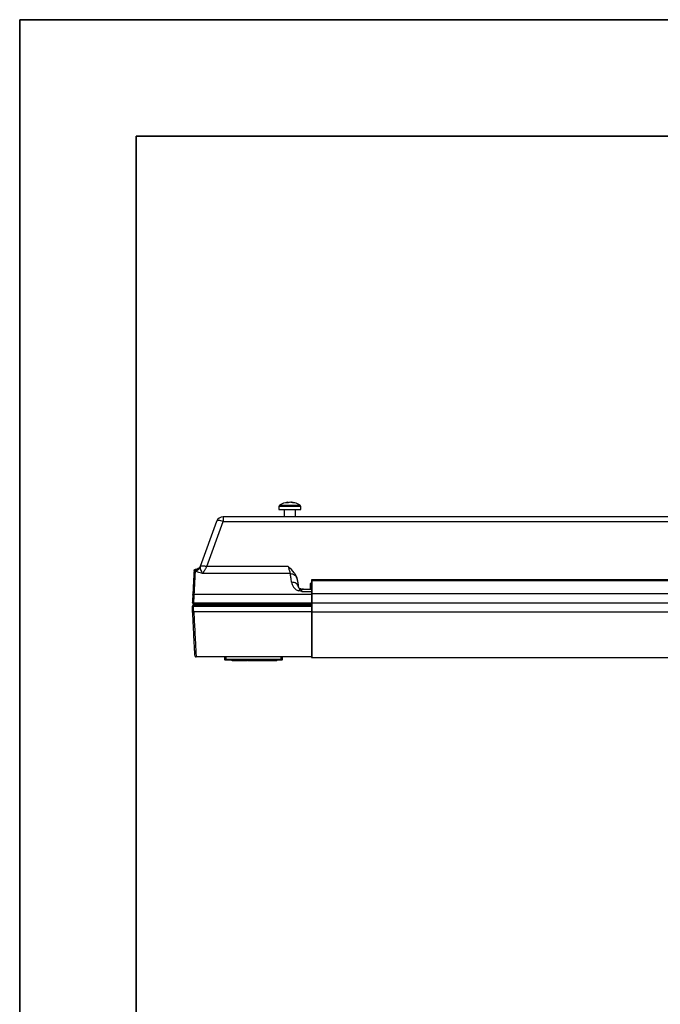
# Model space of a CAD drawing. Units: inches. Extents: x 0 to 11, y 0 to 8.5.
# Drawn here: x 0 to 1.4, y 6.4 to 8.5 of the extents above; entities that cross this region are included whole.
import ezdxf

# ---------------------------------------------------------------- set-up
doc = ezdxf.new("R2010")
doc.units = ezdxf.units.IN
doc.header["$MEASUREMENT"] = 0

msp = doc.modelspace()

# ---------------------------------------------------------------- linework, layer by layer
at = {"color": 7, "linetype": 'Continuous', "lineweight": 35}
for p, q in [((0, 8.5), (11, 8.5)), ((0, 8.5), (0, 0)), ((0.25, 8.25), (10.75, 8.25)), ((0.25, 8.25), (0.25, 0.25))]:
    msp.add_line(p, q, dxfattribs=at)
at = {"color": 8, "linetype": 'Continuous', "lineweight": 25}
for p, q in [((0.5679, 7.4582), (0.5574, 7.4582)), ((0.6015, 7.4582), (0.5679, 7.4582)), ((0.5672, 7.4557), (0.5561, 7.4557)), ((0.6028, 7.4557), (0.5672, 7.4557)), ((0.3869, 7.3242), (0.3871, 7.3264)), ((0.3872, 7.327), (0.3871, 7.3264)), ((0.6266, 7.2965), (0.6266, 7.2983)), ((0.3737, 7.2673), (0.626, 7.2673)), ((0.6049, 7.2734), (0.626, 7.2734)), ((0.626, 7.2415), (0.3728, 7.2415)), ((0.626, 7.2297), (0.3734, 7.2297))]:
    msp.add_line(p, q, dxfattribs=at)
at = {"color": 7, "linetype": 'Continuous', "lineweight": 25}
for p, q in [((0.5762, 7.4636), (0.5761, 7.4648)), ((0.5828, 7.4648), (0.5828, 7.4645)), ((0.5561, 7.4557), (0.5561, 7.4492)), ((0.5561, 7.4492), (0.5672, 7.4492)), ((0.5671, 7.4492), (0.5671, 7.4336)), ((0.5672, 7.4492), (0.6028, 7.4492)), ((0.5917, 7.4336), (0.5917, 7.4492)), ((0.6028, 7.4492), (0.6028, 7.4557)), ((0.4224, 7.4237), (0.3872, 7.327)), ((0.4012, 7.3269), (0.4365, 7.4237)), ((0.4365, 7.4336), (0.4365, 7.4237)), ((0.4808, 7.4336), (0.4365, 7.4336)), ((0.4365, 7.4237), (2.1195, 7.4237)), ((0.4871, 7.4336), (0.4829, 7.4336)), ((0.4917, 7.4336), (0.4871, 7.4336)), ((1.0743, 7.4336), (0.4934, 7.4336)), ((0.5651, 7.4336), (0.5651, 7.4336)), ((0.5938, 7.4336), (0.5938, 7.4336)), ((0.9321, 7.4336), (0.9236, 7.4336)), ((0.9396, 7.4336), (0.9321, 7.4336)), ((1.5087, 7.4336), (1.087, 7.4336)), ((1.1023, 7.4336), (1.1023, 7.4336)), ((1.2007, 7.4336), (1.2007, 7.4336)), ((0.3762, 7.3189), (0.3764, 7.3206)), ((0.3763, 7.3175), (0.3762, 7.3189)), ((0.3872, 7.327), (0.3864, 7.3256)), ((0.387, 7.3265), (0.3865, 7.3254)), ((0.3865, 7.3254), (0.3865, 7.3256)), ((0.3871, 7.3264), (0.3869, 7.3242)), ((0.5803, 7.3117), (0.3924, 7.3117)), ((0.576, 7.3269), (0.4012, 7.3269)), ((0.5951, 7.3001), (0.595, 7.3005)), ((0.626, 7.2904), (0.6229, 7.2904)), ((0.6229, 7.2904), (0.6229, 7.2894)), ((0.626, 7.2894), (0.6229, 7.2894)), ((0.6229, 7.2894), (0.6229, 7.278)), ((0.626, 7.2903), (0.626, 7.2677)), ((3.6764, 7.2983), (0.6266, 7.2983)), ((0.6266, 7.2965), (0.6266, 7.2682)), ((3.6764, 7.2965), (0.6266, 7.2965)), ((0.6049, 7.2734), (0.5986, 7.2747)), ((0.6024, 7.2782), (0.6038, 7.278)), ((0.6037, 7.2786), (0.6038, 7.278)), ((0.6037, 7.2786), (0.605, 7.2786)), ((0.6052, 7.278), (0.6038, 7.278)), ((0.605, 7.2786), (0.6052, 7.278)), ((0.626, 7.278), (0.6054, 7.278)), ((0.626, 7.2677), (0.626, 7.2296)), ((0.6266, 7.2682), (0.6266, 7.2293)), ((3.6764, 7.2682), (0.6266, 7.2682)), ((0.3727, 7.2468), (0.3728, 7.2443)), ((0.3728, 7.2493), (3.9302, 7.2494)), ((0.3752, 7.2468), (0.3753, 7.2468)), ((0.3752, 7.2443), (0.3753, 7.2468)), ((0.3753, 7.2468), (0.626, 7.2468)), ((0.3728, 7.2443), (0.3728, 7.2435)), ((0.3728, 7.2443), (0.626, 7.2443)), ((0.3728, 7.2435), (0.3728, 7.2427)), ((0.3731, 7.2354), (0.3728, 7.2415)), ((0.3734, 7.2297), (0.3731, 7.2354)), ((0.626, 7.2296), (0.626, 7.1324)), ((3.6764, 7.2293), (0.6266, 7.2293)), ((0.6266, 7.2293), (0.6266, 7.1318)), ((0.3762, 7.1345), (0.3774, 7.1336)), ((0.3784, 7.1334), (0.3784, 7.1331)), ((0.626, 7.1331), (0.3784, 7.1331)), ((0.439, 7.1331), (0.439, 7.1278)), ((0.439, 7.1278), (0.4427, 7.1278)), ((0.44, 7.1268), (0.439, 7.1278)), ((0.44, 7.1268), (0.4427, 7.1268)), ((0.4427, 7.1278), (0.4427, 7.1331)), ((0.5602, 7.1278), (0.4427, 7.1278)), ((0.4427, 7.1268), (0.4427, 7.1278)), ((0.4427, 7.1268), (0.5602, 7.1268)), ((0.4558, 7.1243), (0.4558, 7.1268)), ((0.4629, 7.1243), (0.4558, 7.1243)), ((0.4629, 7.1243), (0.4629, 7.1268)), ((0.4676, 7.1243), (0.4629, 7.1243)), ((0.4676, 7.1243), (0.4676, 7.1268)), ((0.4755, 7.1243), (0.4676, 7.1243)), ((0.4755, 7.1243), (0.4755, 7.1268)), ((0.4763, 7.1243), (0.4755, 7.1243)), ((0.4763, 7.1243), (0.4763, 7.1268)), ((0.4766, 7.1268), (0.4766, 7.1243)), ((0.4823, 7.1243), (0.4766, 7.1243)), ((0.4823, 7.1243), (0.4823, 7.1268)), ((0.4832, 7.1243), (0.4832, 7.1268)), ((0.4889, 7.1243), (0.4832, 7.1243)), ((0.4889, 7.1243), (0.4889, 7.1268)), ((0.4899, 7.1243), (0.4899, 7.1268)), ((0.4956, 7.1243), (0.4899, 7.1243)), ((0.4956, 7.1243), (0.4956, 7.1268)), ((0.505, 7.1243), (0.505, 7.1268)), ((0.5054, 7.1268), (0.5054, 7.1243)), ((0.5207, 7.1243), (0.5207, 7.1268)), ((0.521, 7.1268), (0.521, 7.1243)), ((0.536, 7.1243), (0.536, 7.1268)), ((0.5364, 7.1243), (0.5364, 7.1268)), ((0.5421, 7.1243), (0.5364, 7.1243)), ((0.5421, 7.1243), (0.5421, 7.1268)), ((0.5518, 7.1243), (0.5518, 7.1268)), ((0.5602, 7.1331), (0.5602, 7.1278)), ((0.5602, 7.1268), (0.5602, 7.1278)), ((0.5602, 7.1278), (0.564, 7.1278)), ((0.5602, 7.1268), (0.563, 7.1268)), ((0.563, 7.1268), (0.564, 7.1278)), ((0.564, 7.1278), (0.564, 7.1331)), ((0.6266, 7.1318), (3.6764, 7.1318))]:
    msp.add_line(p, q, dxfattribs=at)
at = {"color": 7, "linetype": 'Continuous', "lineweight": 25, "flags": 128}
msp.add_lwpolyline([(0.3798, 7.3211), (0.3782, 7.3207), (0.3764, 7.3206)], dxfattribs=at)
at = {"color": 7, "linetype": 'Continuous', "lineweight": 25}
for centre, radius, start, end in [((0.559, 7.4557), 0.00295, 124.1119, 180), ((0.5794, 7.4256), 0.0394, 96.8099, 124.1119), ((0.5775, 7.4535), 0.0114, 97.1563, 120.1439), ((0.5738, 7.43), 0.0334, 86.5992, 93.4008), ((0.5819, 7.452), 0.0129, 97.2784, 118.3988), ((0.578, 7.4349), 0.03, 71.6207, 85.7726), ((0.5807, 7.4364), 0.0285, 71.1775, 85.8197), ((0.5794, 7.4256), 0.0394, 55.8881, 83.1901), ((0.5887, 7.4509), 0.0125, 84.4444, 95.5556), ((0.5999, 7.4557), 0.00295, 0, 55.8881), ((0.4365, 7.4186), 0.015, 90, 160), ((0.3761, 7.333), 0.0125, 297.4577, 340), ((0.6266, 7.2976), 0.000625, 90, 180), ((0.6266, 7.2959), 0.000598, 87.3181, 177.043), ((0.3728, 7.2493), 0.00246, 177, 180), ((0.3728, 7.2493), 0.00246, 180, 270), ((0.3728, 7.2418), 0.00246, 160.2476, 183), ((0.3728, 7.2418), 0.00246, 90.0001, 160.2476), ((0.6266, 7.1324), 0.000625, 180, 270)]:
    msp.add_arc(centre, radius, start, end, dxfattribs=at)
at = {"color": 8, "linetype": 'Continuous', "lineweight": 25}
msp.add_arc((0.6265, 7.2299), 0.000559, 204.8087, 282.1042, dxfattribs=at)
at = {"color": 7, "linetype": 'Continuous', "lineweight": 25}
for points, knots in [([(0.4365, 7.4237), (0.4348, 7.4242), (0.4313, 7.4252), (0.4269, 7.4256), (0.4235, 7.4252), (0.4228, 7.4242), (0.4224, 7.4237)], [0, 0, 0, 0, 0.249998, 0.499998, 0.75, 1, 1, 1, 1]), ([(0.4934, 7.4336), (0.4913, 7.4336), (0.4871, 7.4335), (0.4829, 7.4336), (0.4808, 7.4336)], [0, 0, 0, 0, 0.501687, 1, 1, 1, 1]), ([(1.087, 7.4336), (1.0849, 7.4336), (1.0807, 7.4335), (1.0765, 7.4336), (1.0743, 7.4336)], [0, 0, 0, 0, 0.501687, 1, 1, 1, 1]), ([(1.0862, 7.4336), (1.0855, 7.4336), (1.0819, 7.4336), (1.0787, 7.4336), (1.0761, 7.4336)], [0, 0, 0, 0, 0.182475, 1, 1, 1, 1]), ([(1.151, 7.4336), (1.1492, 7.4336), (1.1455, 7.4336), (1.1419, 7.4336), (1.1401, 7.4336)], [0, 0, 0, 0, 0.499999, 1, 1, 1, 1]), ([(0.374, 7.3182), (0.374, 7.3181), (0.374, 7.3177), (0.3738, 7.3151), (0.3736, 7.3108), (0.3733, 7.3048), (0.3729, 7.2972), (0.3723, 7.2852), (0.3716, 7.2735), (0.3712, 7.2657)], [0, 0, 0, 0, 0.123765, 0.247539, 0.373828, 0.500153, 0.626441, 0.752767, 1, 1, 1, 1]), ([(0.3763, 7.3175), (0.3762, 7.3163), (0.3761, 7.3137), (0.3758, 7.3077), (0.3753, 7.2987), (0.3747, 7.2859), (0.374, 7.2736), (0.3737, 7.2673)], [0, 0, 0, 0, 0.164686, 0.331399, 0.500143, 0.745184, 1, 1, 1, 1]), ([(0.374, 7.3182), (0.374, 7.3185), (0.3741, 7.3191), (0.3747, 7.3199), (0.3755, 7.3204), (0.3761, 7.3205), (0.3764, 7.3206)], [0, 0, 0, 0, 0.250001, 0.500014, 0.750012, 1, 1, 1, 1]), ([(0.3763, 7.3175), (0.3774, 7.3177), (0.3795, 7.3179), (0.3825, 7.3194), (0.3851, 7.3215), (0.3863, 7.3233), (0.3869, 7.3242)], [0, 0, 0, 0, 0.245563, 0.499977, 0.754401, 1, 1, 1, 1]), ([(0.3924, 7.3117), (0.3887, 7.3127), (0.3813, 7.3147), (0.378, 7.3166), (0.3763, 7.3175)], [0, 0, 0, 0, 0.504694, 1, 1, 1, 1]), ([(0.3865, 7.3257), (0.3862, 7.3254), (0.3857, 7.3248), (0.3831, 7.3222), (0.3798, 7.3212), (0.3781, 7.3207)], [0, 0, 0, 0, 0.336359, 0.664549, 1, 1, 1, 1]), ([(0.3869, 7.3242), (0.3872, 7.323), (0.3877, 7.3203), (0.3897, 7.3155), (0.3914, 7.313), (0.3924, 7.3117)], [0, 0, 0, 0, 0.282697, 0.610169, 1, 1, 1, 1]), ([(0.3872, 7.327), (0.3875, 7.3274), (0.388, 7.328), (0.3898, 7.3285), (0.3918, 7.3287), (0.3945, 7.3285), (0.3978, 7.3279), (0.4, 7.3272), (0.4012, 7.3269)], [0, 0, 0, 0, 0.248799, 0.341123, 0.498723, 0.674674, 0.818758, 1, 1, 1, 1]), ([(0.3924, 7.3117), (0.3928, 7.3124), (0.3936, 7.3138), (0.3957, 7.3173), (0.3982, 7.3217), (0.4002, 7.3251), (0.4012, 7.3269)], [0, 0, 0, 0, 0.228891, 0.476841, 0.732679, 1, 1, 1, 1]), ([(0.595, 7.3005), (0.5944, 7.3027), (0.5932, 7.3074), (0.5872, 7.3167), (0.5807, 7.3227), (0.576, 7.3269)], [0, 0, 0, 0, 0.208569, 0.441195, 1, 1, 1, 1]), ([(0.576, 7.3269), (0.5765, 7.3251), (0.5775, 7.3216), (0.5787, 7.3173), (0.5797, 7.3138), (0.5801, 7.3124), (0.5803, 7.3117)], [0, 0, 0, 0, 0.2674714, 0.5040614, 0.7587255, 1, 1, 1, 1]), ([(0.5833, 7.2931), (0.5827, 7.2968), (0.5815, 7.3042), (0.5807, 7.3092), (0.5803, 7.3117)], [0, 0, 0, 0, 0.505238, 1, 1, 1, 1]), ([(0.5803, 7.3117), (0.582, 7.3116), (0.5855, 7.3113), (0.5902, 7.3087), (0.5937, 7.3048), (0.5946, 7.3016), (0.5951, 7.3001)], [0, 0, 0, 0, 0.242126, 0.5, 0.757874, 1, 1, 1, 1]), ([(0.5833, 7.2931), (0.5837, 7.2914), (0.5844, 7.2881), (0.5866, 7.2838), (0.5893, 7.2804), (0.5918, 7.2781), (0.5948, 7.276), (0.5974, 7.2751), (0.5986, 7.2747)], [0, 0, 0, 0, 0.256014, 0.508368, 0.638779, 0.758032, 0.884332, 1, 1, 1, 1]), ([(0.5981, 7.283), (0.5977, 7.2844), (0.5968, 7.2873), (0.5933, 7.2907), (0.5886, 7.2929), (0.585, 7.293), (0.5833, 7.2931)], [0, 0, 0, 0, 0.241909, 0.5, 0.758089, 1, 1, 1, 1]), ([(0.5951, 7.3001), (0.5955, 7.2978), (0.5963, 7.2932), (0.5975, 7.2864), (0.5981, 7.283)], [0, 0, 0, 0, 0.499628, 1, 1, 1, 1]), ([(0.626, 7.2937), (0.626, 7.2935), (0.626, 7.2932), (0.626, 7.2926), (0.626, 7.292), (0.626, 7.2917), (0.626, 7.2915)], [0, 0, 0, 0, 0.250617, 0.502458, 0.752836, 1, 1, 1, 1]), ([(0.626, 7.2915), (0.626, 7.2915), (0.626, 7.2915), (0.626, 7.2915), (0.626, 7.2914), (0.626, 7.2914), (0.626, 7.2913), (0.626, 7.2912), (0.626, 7.2912)], [0, 0, 0, 0, 0.0848953, 0.2457836, 0.3661195, 0.4887242, 0.7330783, 1, 1, 1, 1]), ([(0.626, 7.2915), (0.626, 7.2915), (0.626, 7.2914), (0.626, 7.2911), (0.626, 7.2908), (0.626, 7.2904), (0.626, 7.2902), (0.626, 7.2901)], [0, 0, 0, 0, 0.243437, 0.456186, 0.660443, 0.877477, 1, 1, 1, 1]), ([(0.3712, 7.2657), (0.3712, 7.2658), (0.3713, 7.2659), (0.3713, 7.2662), (0.3715, 7.2665), (0.372, 7.2669), (0.3726, 7.2672), (0.3732, 7.2673), (0.3735, 7.2673), (0.3736, 7.2673), (0.3737, 7.2673), (0.3737, 7.2673), (0.3737, 7.2673), (0.3737, 7.2673), (0.3737, 7.2673), (0.3737, 7.2673)], [0, 0, 0, 0, 0.058026, 0.158415, 0.305455, 0.50116, 0.727677, 0.882544, 0.971134, 0.992736, 0.998144, 0.99951, 0.999862, 0.999959, 1, 1, 1, 1]), ([(0.3737, 7.2673), (0.3736, 7.2649), (0.3733, 7.2596), (0.373, 7.253), (0.3728, 7.2493)], [0, 0, 0, 0, 0.456617, 1, 1, 1, 1]), ([(0.6037, 7.2786), (0.603, 7.2787), (0.6017, 7.2788), (0.6, 7.2799), (0.5986, 7.2814), (0.5982, 7.2827), (0.598, 7.2834)], [0, 0, 0, 0, 0.235977, 0.476903, 0.727248, 1, 1, 1, 1]), ([(0.6024, 7.2782), (0.602, 7.2783), (0.6001, 7.2789), (0.5988, 7.2808), (0.5984, 7.2822), (0.5981, 7.283)], [0, 0, 0, 0, 0.069378, 0.422476, 1, 1, 1, 1]), ([(0.5986, 7.2747), (0.5989, 7.2753), (0.5996, 7.2764), (0.6006, 7.2775), (0.6016, 7.2782), (0.6021, 7.2782), (0.6024, 7.2782)], [0, 0, 0, 0, 0.247706, 0.499998, 0.752291, 1, 1, 1, 1]), ([(0.6049, 7.2734), (0.6046, 7.2742), (0.6041, 7.2757), (0.6032, 7.2775), (0.6027, 7.2779), (0.6024, 7.2782)], [0, 0, 0, 0, 0.301124, 0.574516, 1, 1, 1, 1]), ([(0.6038, 7.278), (0.6039, 7.2778), (0.604, 7.2773), (0.6046, 7.2747), (0.6049, 7.2734)], [0, 0, 0, 0, 0.485428, 1, 1, 1, 1]), ([(0.6092, 7.278), (0.609, 7.2781), (0.6077, 7.2786), (0.6062, 7.2786), (0.605, 7.2786)], [0, 0, 0, 0, 0.176422, 1, 1, 1, 1]), ([(0.6266, 7.2682), (0.6266, 7.2682), (0.6265, 7.2682), (0.6263, 7.2681), (0.6261, 7.268), (0.626, 7.2679), (0.626, 7.2678), (0.626, 7.2677)], [0, 0, 0, 0, 0.1595332, 0.339335, 0.5393751, 0.759613, 1, 1, 1, 1]), ([(0.3712, 7.2657), (0.3711, 7.2633), (0.3709, 7.2585), (0.3705, 7.2524), (0.3704, 7.2494)], [0, 0, 0, 0, 0.500331, 1, 1, 1, 1]), ([(0.3704, 7.2494), (0.3704, 7.2494), (0.3704, 7.2494), (0.3706, 7.2495), (0.3709, 7.2496), (0.3713, 7.2497), (0.3719, 7.2496), (0.3724, 7.2495), (0.3727, 7.2494), (0.3728, 7.2493)], [0, 0, 0, 0, 0.143332, 0.287006, 0.418468, 0.540982, 0.764826, 0.901217, 1, 1, 1, 1]), ([(0.3728, 7.2493), (0.3728, 7.249), (0.3728, 7.2483), (0.3728, 7.2475), (0.3728, 7.2469), (0.3728, 7.2468), (0.3728, 7.2468)], [0, 0, 0, 0, 0.250005, 0.500007, 0.749999, 1, 1, 1, 1]), ([(0.3728, 7.2468), (0.3733, 7.2468), (0.3741, 7.2468), (0.3749, 7.2468), (0.3752, 7.2468)], [0, 0, 0, 0, 0.515797, 1, 1, 1, 1]), ([(0.3728, 7.2468), (0.3728, 7.2468), (0.373, 7.2468), (0.3735, 7.2468), (0.3743, 7.2468), (0.3749, 7.2468), (0.3752, 7.2468)], [0, 0, 0, 0, 0.250002, 0.500006, 0.750008, 1, 1, 1, 1]), ([(0.3713, 7.2415), (0.3712, 7.2415), (0.3709, 7.2415), (0.3706, 7.2416), (0.3704, 7.2417), (0.3704, 7.2417), (0.3704, 7.2417)], [0, 0, 0, 0, 0.189331, 0.512399, 0.829931, 1, 1, 1, 1]), ([(0.371, 7.2308), (0.3709, 7.2326), (0.3707, 7.236), (0.3705, 7.2398), (0.3704, 7.2417)], [0, 0, 0, 0, 0.499964, 1, 1, 1, 1]), ([(0.3705, 7.2427), (0.3705, 7.2427), (0.3706, 7.2428), (0.3708, 7.2429), (0.371, 7.243), (0.3712, 7.243), (0.3713, 7.243)], [0, 0, 0, 0, 0.249985, 0.499982, 0.749973, 1, 1, 1, 1]), ([(0.371, 7.2308), (0.371, 7.2307), (0.3711, 7.2304), (0.3714, 7.2301), (0.3719, 7.2299), (0.3723, 7.2298), (0.3729, 7.2297), (0.3732, 7.2297), (0.3734, 7.2297)], [0, 0, 0, 0, 0.210388, 0.446713, 0.574921, 0.709961, 0.851736, 1, 1, 1, 1]), ([(0.3759, 7.1361), (0.3759, 7.1363), (0.3759, 7.1369), (0.3756, 7.1414), (0.3752, 7.1494), (0.3746, 7.1605), (0.3739, 7.1744), (0.373, 7.1909), (0.3721, 7.2097), (0.3713, 7.2238), (0.371, 7.2308)], [0, 0, 0, 0, 0.071886, 0.204396, 0.336936, 0.469507, 0.602093, 0.734699, 0.867338, 1, 1, 1, 1]), ([(0.3713, 7.243), (0.3715, 7.243), (0.372, 7.243), (0.3726, 7.2428), (0.3728, 7.2427)], [0, 0, 0, 0, 0.500033, 1, 1, 1, 1]), ([(0.3728, 7.2415), (0.3726, 7.2415), (0.3722, 7.2415), (0.3717, 7.2415), (0.3714, 7.2415), (0.3713, 7.2415)], [0, 0, 0, 0, 0.403996, 0.678136, 1, 1, 1, 1]), ([(0.3752, 7.2443), (0.3749, 7.2443), (0.3743, 7.2443), (0.3735, 7.2443), (0.3729, 7.2443), (0.3728, 7.2443), (0.3728, 7.2443)], [0, 0, 0, 0, 0.249995, 0.500003, 0.749998, 1, 1, 1, 1]), ([(0.3728, 7.2427), (0.3728, 7.2425), (0.3728, 7.2421), (0.3728, 7.2417), (0.3728, 7.2415)], [0, 0, 0, 0, 0.500004, 1, 1, 1, 1]), ([(0.3734, 7.2297), (0.3738, 7.2221), (0.3746, 7.2072), (0.3756, 7.188), (0.3764, 7.1717), (0.3769, 7.1631), (0.3771, 7.1589)], [0, 0, 0, 0, 0.266211, 0.521613, 0.766208, 1, 1, 1, 1]), ([(0.3767, 7.1337), (0.3766, 7.1338), (0.3764, 7.1341), (0.3762, 7.1345), (0.376, 7.1349), (0.376, 7.1352), (0.376, 7.1354)], [0, 0, 0, 0, 0.249998, 0.500025, 0.75003, 1, 1, 1, 1]), ([(0.3767, 7.1338), (0.3768, 7.1337), (0.3771, 7.1335), (0.3775, 7.1333), (0.3779, 7.1332), (0.3783, 7.1331), (0.3784, 7.1331)], [0, 0, 0, 0, 0.249599, 0.499678, 0.749939, 1, 1, 1, 1]), ([(0.505, 7.1243), (0.505, 7.1243), (0.5049, 7.1243), (0.5044, 7.1243), (0.5033, 7.1243), (0.5014, 7.1243), (0.4993, 7.1243), (0.4974, 7.1243), (0.4963, 7.1243), (0.4958, 7.1243), (0.4956, 7.1243)], [0, 0, 0, 0, 0.06785, 0.15097, 0.262636, 0.423156, 0.677484, 0.804648, 0.91312, 1, 1, 1, 1]), ([(0.5207, 7.1243), (0.5207, 7.1243), (0.5207, 7.1243), (0.5202, 7.1243), (0.5191, 7.1243), (0.5168, 7.1243), (0.5133, 7.1243), (0.5099, 7.1243), (0.5075, 7.1243), (0.5062, 7.1243), (0.5056, 7.1243), (0.5055, 7.1243), (0.5054, 7.1243)], [0, 0, 0, 0, 0.03608, 0.080761, 0.148651, 0.25928, 0.487773, 0.692312, 0.802039, 0.911798, 0.955756, 1, 1, 1, 1]), ([(0.536, 7.1243), (0.5359, 7.1243), (0.5358, 7.1243), (0.535, 7.1243), (0.5337, 7.1243), (0.531, 7.1243), (0.5278, 7.1243), (0.5247, 7.1243), (0.523, 7.1243), (0.5218, 7.1243), (0.5211, 7.1243), (0.5211, 7.1243), (0.521, 7.1243)], [0, 0, 0, 0, 0.084051, 0.15238, 0.221052, 0.312818, 0.546448, 0.641344, 0.737238, 0.798384, 0.874694, 1, 1, 1, 1]), ([(0.5518, 7.1243), (0.5517, 7.1243), (0.5517, 7.1243), (0.5514, 7.1243), (0.5507, 7.1243), (0.5492, 7.1243), (0.5469, 7.1243), (0.5448, 7.1243), (0.5431, 7.1243), (0.5424, 7.1243), (0.5421, 7.1243), (0.5421, 7.1243)], [0, 0, 0, 0, 0.039608, 0.079016, 0.150377, 0.30044, 0.522719, 0.756217, 0.869794, 0.966695, 1, 1, 1, 1])]:
    msp.add_open_spline(points, degree=3, knots=knots, dxfattribs=at)
at = {"color": 8, "linetype": 'Continuous', "lineweight": 25}
for points, knots in [([(0.3864, 7.3256), (0.3861, 7.325), (0.3854, 7.3236), (0.3841, 7.3223), (0.3832, 7.3216), (0.383, 7.3214), (0.3829, 7.3214), (0.3819, 7.3206), (0.3798, 7.3195), (0.3774, 7.3191), (0.3762, 7.3189)], [0, 0, 0, 0, 0.156984, 0.362265, 0.417391, 0.432826, 0.437503, 0.44016, 0.72038, 1, 1, 1, 1]), ([(0.3771, 7.1589), (0.3773, 7.1549), (0.3777, 7.147), (0.3781, 7.1391), (0.3783, 7.1343), (0.3784, 7.1337), (0.3784, 7.1334)], [0, 0, 0, 0, 0.269501, 0.535917, 0.799258, 1, 1, 1, 1])]:
    msp.add_open_spline(points, degree=3, knots=knots, dxfattribs=at)
at = {"color": 7, "linetype": 'Continuous', "lineweight": 25}
for points in [[(0.626, 7.2976), (0.626, 7.2976), (0.626, 7.297), (0.626, 7.2959)], [(0.626, 7.2959), (0.626, 7.2956), (0.626, 7.2953), (0.626, 7.295)], [(0.626, 7.295), (0.626, 7.2946), (0.626, 7.2941), (0.626, 7.2937)], [(0.626, 7.2915), (0.626, 7.2915), (0.626, 7.2915), (0.626, 7.2915)]]:
    msp.add_open_spline(points, degree=3, dxfattribs=at)

doc.saveas('drawing.dxf')
